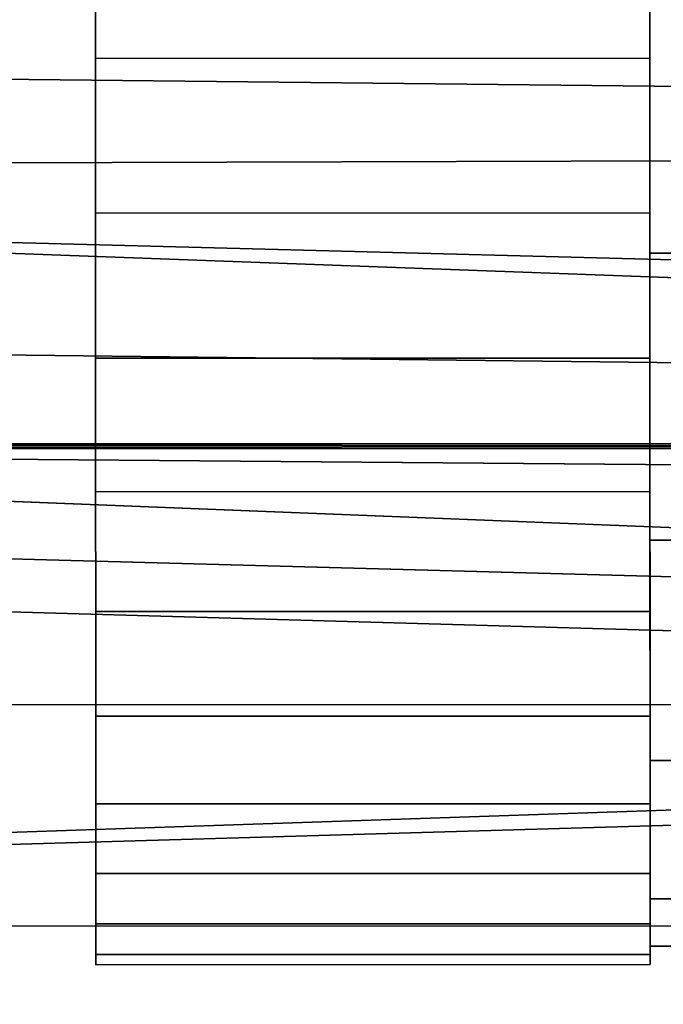
# Model space of a CAD drawing. Extents: x 0 to 1.03, y -0.09 to 0.
# Drawn here: x 0.03 to 0.04, y -0.09 to -0.08 of the extents above; entities that cross this region are included whole.
import ezdxf

# ---------------------------------------------------------------- set-up
doc = ezdxf.new("R2010")
doc.units = 0
for name, color, linetype in [('L12_HALTERING_FARBE', 7, 'CONTINUOUS'), ('L8_BRAUSENHALTER_FARBE', 7, 'CONTINUOUS'), ('L9_ROHR_FARBE', 7, 'CONTINUOUS')]:
    doc.layers.add(name, color=color, linetype=linetype)

msp = doc.modelspace()

# ---------------------------------------------------------------- linework, layer by layer
at = {"layer": 'L12_HALTERING_FARBE', "color": 8}
for points, invisible_edges in [([(0.030437, -0.077279, 0.0192), (0.036436, -0.075525, 0.018654), (0.030436, -0.075527, 0.018654), (0.030437, -0.077279, 0.0192)], 9), ([(0.036436, -0.075525, 0.04817), (0.030437, -0.077279, 0.047624), (0.030436, -0.075527, 0.04817), (0.036436, -0.075525, 0.04817)], 9), ([(0.030437, -0.077279, 0.047624), (0.030437, -0.077279, 0.0192), (0.030436, -0.075527, 0.04817), (0.030437, -0.077279, 0.047624)], 11), ([(0.030436, -0.075527, 0.04817), (0.030437, -0.077279, 0.0192), (0.030436, -0.075527, 0.018654), (0.030436, -0.075527, 0.04817)], 13), ([(0.036436, -0.075525, 0.018654), (0.030437, -0.077279, 0.0192), (0.036437, -0.077277, 0.0192), (0.036436, -0.075525, 0.018654)], 9), ([(0.030437, -0.077279, 0.047624), (0.036436, -0.075525, 0.04817), (0.036437, -0.077277, 0.047624), (0.030437, -0.077279, 0.047624)], 9), ([(0.036437, -0.077277, 0.0192), (0.036437, -0.077277, 0.047624), (0.036436, -0.075525, 0.04817), (0.036437, -0.077277, 0.0192)], 13), ([(0.036437, -0.077277, 0.0192), (0.036436, -0.075525, 0.04817), (0.036436, -0.075525, 0.018654), (0.036437, -0.077277, 0.0192)], 11), ([(0.030437, -0.078953, 0.019953), (0.036437, -0.077277, 0.0192), (0.030437, -0.077279, 0.0192), (0.030437, -0.078953, 0.019953)], 9), ([(0.036437, -0.077277, 0.0192), (0.030437, -0.078953, 0.019953), (0.036437, -0.078951, 0.019953), (0.036437, -0.077277, 0.0192)], 9), ([(0.036437, -0.077277, 0.047624), (0.030437, -0.078953, 0.046871), (0.030437, -0.077279, 0.047624), (0.036437, -0.077277, 0.047624)], 9), ([(0.030437, -0.078953, 0.046871), (0.036437, -0.077277, 0.047624), (0.036437, -0.078951, 0.046871), (0.030437, -0.078953, 0.046871)], 9), ([(0.030437, -0.078953, 0.046871), (0.030437, -0.078953, 0.019953), (0.030437, -0.077279, 0.047624), (0.030437, -0.078953, 0.046871)], 11), ([(0.030437, -0.077279, 0.047624), (0.030437, -0.078953, 0.019953), (0.030437, -0.077279, 0.0192), (0.030437, -0.077279, 0.047624)], 13), ([(0.036437, -0.078951, 0.019953), (0.036437, -0.078951, 0.046871), (0.036437, -0.077277, 0.047624), (0.036437, -0.078951, 0.019953)], 13), ([(0.036437, -0.078951, 0.019953), (0.036437, -0.077277, 0.047624), (0.036437, -0.077277, 0.0192), (0.036437, -0.078951, 0.019953)], 11), ([(0.030438, -0.080524, 0.020903), (0.036437, -0.078951, 0.019953), (0.030437, -0.078953, 0.019953), (0.030438, -0.080524, 0.020903)], 9), ([(0.036437, -0.078951, 0.046871), (0.030438, -0.080524, 0.045921), (0.030437, -0.078953, 0.046871), (0.036437, -0.078951, 0.046871)], 9), ([(0.030438, -0.080524, 0.045921), (0.030438, -0.080524, 0.020903), (0.030437, -0.078953, 0.046871), (0.030438, -0.080524, 0.045921)], 11), ([(0.030437, -0.078953, 0.046871), (0.030438, -0.080524, 0.020903), (0.030437, -0.078953, 0.019953), (0.030437, -0.078953, 0.046871)], 13), ([(0.036437, -0.078951, 0.019953), (0.030438, -0.080524, 0.020903), (0.036438, -0.080522, 0.020903), (0.036437, -0.078951, 0.019953)], 9), ([(0.030438, -0.080524, 0.045921), (0.036437, -0.078951, 0.046871), (0.036438, -0.080522, 0.045921), (0.030438, -0.080524, 0.045921)], 9), ([(0.036438, -0.080522, 0.020903), (0.036438, -0.080522, 0.045921), (0.036437, -0.078951, 0.046871), (0.036438, -0.080522, 0.020903)], 13), ([(0.036438, -0.080522, 0.020903), (0.036437, -0.078951, 0.046871), (0.036437, -0.078951, 0.019953), (0.036438, -0.080522, 0.020903)], 11), ([(0.030438, -0.081969, 0.022035), (0.036438, -0.080522, 0.020903), (0.030438, -0.080524, 0.020903), (0.030438, -0.081969, 0.022035)], 9), ([(0.036438, -0.080522, 0.020903), (0.030438, -0.081969, 0.022035), (0.036438, -0.081967, 0.022035), (0.036438, -0.080522, 0.020903)], 9), ([(0.036438, -0.080522, 0.045921), (0.030438, -0.081969, 0.044789), (0.030438, -0.080524, 0.045921), (0.036438, -0.080522, 0.045921)], 9), ([(0.030438, -0.081969, 0.044789), (0.036438, -0.080522, 0.045921), (0.036438, -0.081967, 0.044789), (0.030438, -0.081969, 0.044789)], 9), ([(0.030438, -0.081969, 0.044789), (0.030438, -0.081969, 0.022035), (0.030438, -0.080524, 0.045921), (0.030438, -0.081969, 0.044789)], 11), ([(0.030438, -0.080524, 0.045921), (0.030438, -0.081969, 0.022035), (0.030438, -0.080524, 0.020903), (0.030438, -0.080524, 0.045921)], 13), ([(0.036438, -0.081967, 0.022035), (0.036438, -0.081967, 0.044789), (0.036438, -0.080522, 0.045921), (0.036438, -0.081967, 0.022035)], 13), ([(0.036438, -0.081967, 0.022035), (0.036438, -0.080522, 0.045921), (0.036438, -0.080522, 0.020903), (0.036438, -0.081967, 0.022035)], 11), ([(0.030439, -0.083267, 0.023332), (0.036438, -0.081967, 0.022035), (0.030438, -0.081969, 0.022035), (0.030439, -0.083267, 0.023332)], 9), ([(0.036438, -0.081967, 0.044789), (0.030439, -0.083267, 0.043491), (0.030438, -0.081969, 0.044789), (0.036438, -0.081967, 0.044789)], 9), ([(0.030439, -0.083267, 0.043491), (0.030439, -0.083267, 0.023332), (0.030438, -0.081969, 0.044789), (0.030439, -0.083267, 0.043491)], 11), ([(0.030438, -0.081969, 0.044789), (0.030439, -0.083267, 0.023332), (0.030438, -0.081969, 0.022035), (0.030438, -0.081969, 0.044789)], 13), ([(0.036438, -0.081967, 0.022035), (0.030439, -0.083267, 0.023332), (0.036439, -0.083265, 0.023332), (0.036438, -0.081967, 0.022035)], 9), ([(0.030439, -0.083267, 0.043491), (0.036438, -0.081967, 0.044789), (0.036439, -0.083265, 0.043491), (0.030439, -0.083267, 0.043491)], 9), ([(0.036439, -0.083265, 0.023332), (0.036439, -0.083265, 0.043491), (0.036438, -0.081967, 0.044789), (0.036439, -0.083265, 0.023332)], 13), ([(0.036439, -0.083265, 0.023332), (0.036438, -0.081967, 0.044789), (0.036438, -0.081967, 0.022035), (0.036439, -0.083265, 0.023332)], 11), ([(0.030439, -0.083267, 0.023332), (0.036439, -0.084397, 0.024777), (0.036439, -0.083265, 0.023332), (0.030439, -0.083267, 0.023332)], 9), ([(0.030439, -0.084399, 0.042046), (0.036439, -0.083265, 0.043491), (0.036439, -0.084397, 0.042046), (0.030439, -0.084399, 0.042046)], 9), ([(0.036439, -0.083265, 0.043491), (0.030439, -0.084399, 0.042046), (0.030439, -0.083267, 0.043491), (0.036439, -0.083265, 0.043491)], 9), ([(0.030439, -0.084399, 0.042046), (0.030439, -0.084399, 0.024777), (0.030439, -0.083267, 0.043491), (0.030439, -0.084399, 0.042046)], 11), ([(0.030439, -0.083267, 0.043491), (0.030439, -0.084399, 0.024777), (0.030439, -0.083267, 0.023332), (0.030439, -0.083267, 0.043491)], 13), ([(0.036439, -0.084397, 0.024777), (0.030439, -0.083267, 0.023332), (0.030439, -0.084399, 0.024777), (0.036439, -0.084397, 0.024777)], 9), ([(0.036439, -0.084397, 0.024777), (0.036439, -0.084397, 0.042046), (0.036439, -0.083265, 0.043491), (0.036439, -0.084397, 0.024777)], 13), ([(0.036439, -0.084397, 0.024777), (0.036439, -0.083265, 0.043491), (0.036439, -0.083265, 0.023332), (0.036439, -0.084397, 0.024777)], 11), ([(0.030439, -0.084399, 0.024777), (0.036439, -0.085346, 0.026348), (0.036439, -0.084397, 0.024777), (0.030439, -0.084399, 0.024777)], 9), ([(0.030439, -0.085348, 0.040476), (0.036439, -0.084397, 0.042046), (0.036439, -0.085346, 0.040476), (0.030439, -0.085348, 0.040476)], 9), ([(0.036439, -0.084397, 0.042046), (0.030439, -0.085348, 0.040476), (0.030439, -0.084399, 0.042046), (0.036439, -0.084397, 0.042046)], 9), ([(0.030439, -0.085348, 0.040476), (0.030439, -0.085348, 0.026348), (0.030439, -0.084399, 0.042046), (0.030439, -0.085348, 0.040476)], 11), ([(0.030439, -0.084399, 0.042046), (0.030439, -0.085348, 0.026348), (0.030439, -0.084399, 0.024777), (0.030439, -0.084399, 0.042046)], 13), ([(0.036439, -0.085346, 0.026348), (0.030439, -0.084399, 0.024777), (0.030439, -0.085348, 0.026348), (0.036439, -0.085346, 0.026348)], 9), ([(0.036439, -0.085346, 0.026348), (0.036439, -0.085346, 0.040476), (0.036439, -0.084397, 0.042046), (0.036439, -0.085346, 0.026348)], 13), ([(0.036439, -0.085346, 0.026348), (0.036439, -0.084397, 0.042046), (0.036439, -0.084397, 0.024777), (0.036439, -0.085346, 0.026348)], 11), ([(0.030439, -0.085348, 0.026348), (0.03644, -0.0861, 0.028022), (0.036439, -0.085346, 0.026348), (0.030439, -0.085348, 0.026348)], 9), ([(0.036439, -0.085346, 0.040476), (0.03044, -0.086102, 0.038802), (0.030439, -0.085348, 0.040476), (0.036439, -0.085346, 0.040476)], 9), ([(0.03044, -0.086102, 0.038802), (0.03044, -0.086102, 0.028022), (0.030439, -0.085348, 0.040476), (0.03044, -0.086102, 0.038802)], 11), ([(0.030439, -0.085348, 0.040476), (0.03044, -0.086102, 0.028022), (0.030439, -0.085348, 0.026348), (0.030439, -0.085348, 0.040476)], 13), ([(0.03644, -0.0861, 0.028022), (0.030439, -0.085348, 0.026348), (0.03044, -0.086102, 0.028022), (0.03644, -0.0861, 0.028022)], 9), ([(0.03044, -0.086102, 0.038802), (0.036439, -0.085346, 0.040476), (0.03644, -0.0861, 0.038802), (0.03044, -0.086102, 0.038802)], 9), ([(0.03644, -0.0861, 0.028022), (0.03644, -0.0861, 0.038802), (0.036439, -0.085346, 0.040476), (0.03644, -0.0861, 0.028022)], 13), ([(0.03644, -0.0861, 0.028022), (0.036439, -0.085346, 0.040476), (0.036439, -0.085346, 0.026348), (0.03644, -0.0861, 0.028022)], 11), ([(0.03044, -0.086102, 0.028022), (0.03644, -0.086646, 0.029774), (0.03644, -0.0861, 0.028022), (0.03044, -0.086102, 0.028022)], 9), ([(0.03044, -0.086648, 0.037049), (0.03644, -0.0861, 0.038802), (0.03644, -0.086646, 0.037049), (0.03044, -0.086648, 0.037049)], 9), ([(0.03644, -0.0861, 0.038802), (0.03044, -0.086648, 0.037049), (0.03044, -0.086102, 0.038802), (0.03644, -0.0861, 0.038802)], 9), ([(0.03044, -0.086648, 0.037049), (0.03044, -0.086648, 0.029774), (0.03044, -0.086102, 0.038802), (0.03044, -0.086648, 0.037049)], 11), ([(0.03044, -0.086102, 0.038802), (0.03044, -0.086648, 0.029774), (0.03044, -0.086102, 0.028022), (0.03044, -0.086102, 0.038802)], 13), ([(0.03644, -0.086646, 0.029774), (0.03044, -0.086102, 0.028022), (0.03044, -0.086648, 0.029774), (0.03644, -0.086646, 0.029774)], 9), ([(0.03644, -0.086646, 0.029774), (0.03644, -0.086646, 0.037049), (0.03644, -0.0861, 0.038802), (0.03644, -0.086646, 0.029774)], 13), ([(0.03644, -0.086646, 0.029774), (0.03644, -0.0861, 0.038802), (0.03644, -0.0861, 0.028022), (0.03644, -0.086646, 0.029774)], 11), ([(0.03044, -0.086648, 0.029774), (0.03644, -0.086977, 0.03158), (0.03644, -0.086646, 0.029774), (0.03044, -0.086648, 0.029774)], 9), ([(0.03044, -0.086979, 0.035244), (0.03644, -0.086646, 0.037049), (0.03644, -0.086977, 0.035244), (0.03044, -0.086979, 0.035244)], 9), ([(0.03644, -0.086646, 0.037049), (0.03044, -0.086979, 0.035244), (0.03044, -0.086648, 0.037049), (0.03644, -0.086646, 0.037049)], 9), ([(0.03044, -0.086979, 0.035244), (0.03044, -0.086979, 0.03158), (0.03044, -0.086648, 0.037049), (0.03044, -0.086979, 0.035244)], 11), ([(0.03044, -0.086648, 0.037049), (0.03044, -0.086979, 0.03158), (0.03044, -0.086648, 0.029774), (0.03044, -0.086648, 0.037049)], 13), ([(0.03644, -0.086977, 0.03158), (0.03044, -0.086648, 0.029774), (0.03044, -0.086979, 0.03158), (0.03644, -0.086977, 0.03158)], 9), ([(0.03644, -0.086977, 0.03158), (0.03644, -0.086977, 0.035244), (0.03644, -0.086646, 0.037049), (0.03644, -0.086977, 0.03158)], 13), ([(0.03644, -0.086977, 0.03158), (0.03644, -0.086646, 0.037049), (0.03644, -0.086646, 0.029774), (0.03644, -0.086977, 0.03158)], 11), ([(0.03044, -0.086979, 0.03158), (0.03644, -0.087088, 0.033412), (0.03644, -0.086977, 0.03158), (0.03044, -0.086979, 0.03158)], 9), ([(0.03044, -0.08709, 0.033412), (0.03644, -0.086977, 0.035244), (0.03644, -0.087088, 0.033412), (0.03044, -0.08709, 0.033412)], 9), ([(0.03644, -0.086977, 0.035244), (0.03044, -0.08709, 0.033412), (0.03044, -0.086979, 0.035244), (0.03644, -0.086977, 0.035244)], 9), ([(0.03044, -0.086979, 0.03158), (0.03044, -0.086979, 0.035244), (0.03044, -0.08709, 0.033412), (0.03044, -0.086979, 0.03158)], 9), ([(0.03644, -0.087088, 0.033412), (0.03044, -0.086979, 0.03158), (0.03044, -0.08709, 0.033412), (0.03644, -0.087088, 0.033412)], 9), ([(0.03644, -0.086977, 0.035244), (0.03644, -0.086977, 0.03158), (0.03644, -0.087088, 0.033412), (0.03644, -0.086977, 0.035244)], 9)]:
    msp.add_3dface(points, dxfattribs=dict(at, invisible_edges=invisible_edges))
at = {"layer": 'L8_BRAUSENHALTER_FARBE', "color": 8}
for points, invisible_edges in [([(0.050145, -0.077727, 0.055617), (0.020302, -0.07565, 0.055057), (0.019471, -0.077397, 0.055526), (0.050145, -0.077727, 0.055617)], 9), ([(0.020302, -0.07565, 0.093068), (0.050145, -0.077727, 0.092508), (0.019471, -0.077397, 0.0926), (0.020302, -0.07565, 0.093068)], 9), ([(0.020302, -0.07565, 0.055057), (0.050145, -0.077727, 0.055617), (0.04958, -0.076519, 0.055293), (0.020302, -0.07565, 0.055057)], 9), ([(0.050145, -0.077727, 0.092508), (0.020302, -0.07565, 0.093068), (0.04958, -0.076519, 0.092832), (0.050145, -0.077727, 0.092508)], 9), ([(0.050436, -0.078351, 0.055784), (0.019471, -0.077397, 0.055526), (0.018728, -0.078436, 0.055804), (0.050436, -0.078351, 0.055784)], 9), ([(0.019471, -0.077397, 0.0926), (0.050436, -0.078351, 0.092341), (0.018728, -0.078436, 0.092321), (0.019471, -0.077397, 0.0926)], 9), ([(0.019471, -0.077397, 0.055526), (0.050436, -0.078351, 0.055784), (0.050145, -0.077727, 0.055617), (0.019471, -0.077397, 0.055526)], 9), ([(0.050436, -0.078351, 0.092341), (0.019471, -0.077397, 0.0926), (0.050145, -0.077727, 0.092508), (0.050436, -0.078351, 0.092341)], 9), ([(0.051487, -0.079849, 0.056468), (0.018728, -0.078436, 0.055804), (0.018342, -0.078977, 0.056056), (0.051487, -0.079849, 0.056468)], 9), ([(0.018728, -0.078436, 0.092321), (0.051487, -0.079849, 0.091657), (0.018342, -0.078977, 0.092069), (0.018728, -0.078436, 0.092321)], 9), ([(0.018728, -0.078436, 0.055804), (0.051487, -0.079849, 0.056468), (0.050436, -0.078351, 0.055784), (0.018728, -0.078436, 0.055804)], 9), ([(0.051487, -0.079849, 0.091657), (0.018728, -0.078436, 0.092321), (0.050436, -0.078351, 0.092341), (0.051487, -0.079849, 0.091657)], 9), ([(0.052287, -0.080756, 0.056891), (0.018342, -0.078977, 0.056056), (0.01695, -0.08034, 0.056691), (0.052287, -0.080756, 0.056891)], 9), ([(0.018342, -0.078977, 0.092069), (0.052287, -0.080756, 0.091234), (0.01695, -0.08034, 0.091434), (0.018342, -0.078977, 0.092069)], 9), ([(0.051735, -0.080205, 0.056634), (0.051487, -0.079849, 0.056468), (0.018342, -0.078977, 0.056056), (0.051735, -0.080205, 0.056634)], 8), ([(0.018342, -0.078977, 0.056056), (0.052287, -0.080756, 0.056891), (0.051735, -0.080205, 0.056634), (0.018342, -0.078977, 0.056056)], 9), ([(0.051735, -0.080205, 0.091491), (0.018342, -0.078977, 0.092069), (0.051487, -0.079849, 0.091657), (0.051735, -0.080205, 0.091491)], 8), ([(0.052287, -0.080756, 0.091234), (0.018342, -0.078977, 0.092069), (0.051735, -0.080205, 0.091491), (0.052287, -0.080756, 0.091234)], 9), ([(0.052987, -0.081457, 0.057218), (0.01695, -0.08034, 0.056691), (0.015337, -0.081446, 0.057207), (0.052987, -0.081457, 0.057218)], 9), ([(0.01695, -0.08034, 0.091434), (0.053025, -0.081494, 0.09089), (0.015337, -0.081446, 0.090918), (0.01695, -0.08034, 0.091434)], 9), ([(0.01695, -0.08034, 0.056691), (0.052987, -0.081457, 0.057218), (0.052287, -0.080756, 0.056891), (0.01695, -0.08034, 0.056691)], 9), ([(0.053025, -0.081494, 0.09089), (0.01695, -0.08034, 0.091434), (0.052287, -0.080756, 0.091234), (0.053025, -0.081494, 0.09089)], 9), ([(0.055847, -0.083409, 0.058577), (0.015204, -0.081507, 0.057235), (0.013552, -0.082261, 0.057763), (0.055847, -0.083409, 0.058577)], 9), ([(0.015204, -0.081507, 0.09089), (0.055847, -0.083409, 0.089549), (0.013552, -0.082261, 0.090362), (0.015204, -0.081507, 0.09089)], 9), ([(0.052987, -0.081457, 0.057218), (0.015337, -0.081446, 0.057207), (0.015204, -0.081507, 0.057235), (0.052987, -0.081457, 0.057218)], 8), ([(0.053025, -0.081494, 0.09089), (0.015204, -0.081507, 0.09089), (0.015337, -0.081446, 0.090918), (0.053025, -0.081494, 0.09089)], 8), ([(0.053336, -0.081806, 0.057453), (0.052987, -0.081457, 0.057218), (0.015204, -0.081507, 0.057235), (0.053336, -0.081806, 0.057453)], 8), ([(0.053336, -0.081806, 0.090672), (0.015204, -0.081507, 0.09089), (0.053025, -0.081494, 0.09089), (0.053336, -0.081806, 0.090672)], 8), ([(0.055175, -0.083092, 0.058355), (0.053336, -0.081806, 0.057453), (0.015204, -0.081507, 0.057235), (0.055175, -0.083092, 0.058355)], 8), ([(0.015204, -0.081507, 0.057235), (0.055847, -0.083409, 0.058577), (0.055175, -0.083092, 0.058355), (0.015204, -0.081507, 0.057235)], 9), ([(0.055847, -0.083409, 0.089549), (0.015204, -0.081507, 0.09089), (0.055175, -0.083092, 0.08977), (0.055847, -0.083409, 0.089549)], 9), ([(0.055175, -0.083092, 0.08977), (0.015204, -0.081507, 0.09089), (0.053336, -0.081806, 0.090672), (0.055175, -0.083092, 0.08977)], 8), ([(0.057243, -0.084059, 0.059032), (0.013552, -0.082261, 0.057763), (0.011651, -0.082761, 0.058112), (0.057243, -0.084059, 0.059032)], 9), ([(0.013552, -0.082261, 0.090362), (0.057243, -0.084059, 0.089093), (0.011651, -0.082761, 0.090013), (0.013552, -0.082261, 0.090362)], 9), ([(0.013552, -0.082261, 0.057763), (0.057243, -0.084059, 0.059032), (0.055847, -0.083409, 0.058577), (0.013552, -0.082261, 0.057763)], 9), ([(0.057243, -0.084059, 0.089093), (0.013552, -0.082261, 0.090362), (0.055847, -0.083409, 0.089549), (0.057243, -0.084059, 0.089093)], 9), ([(0.058018, -0.084266, 0.059178), (0.011651, -0.082761, 0.058112), (-0.000779, -0.084286, 0.059178), (0.058018, -0.084266, 0.059178)], 9), ([(0.011651, -0.082761, 0.090013), (0.058018, -0.084266, 0.088947), (-0.000779, -0.084286, 0.088947), (0.011651, -0.082761, 0.090013)], 9), ([(0.011651, -0.082761, 0.058112), (0.058018, -0.084266, 0.059178), (0.057243, -0.084059, 0.059032), (0.011651, -0.082761, 0.058112)], 9), ([(0.058018, -0.084266, 0.088947), (0.011651, -0.082761, 0.090013), (0.057243, -0.084059, 0.089093), (0.058018, -0.084266, 0.088947)], 9), ([(-0.000778, -0.086681, 0.061573), (0.058018, -0.084266, 0.059178), (-0.000779, -0.084286, 0.059178), (-0.000778, -0.086681, 0.061573)], 9), ([(0.058018, -0.084266, 0.088947), (-0.000778, -0.086681, 0.086552), (-0.000779, -0.084286, 0.088947), (0.058018, -0.084266, 0.088947)], 9), ([(0.058018, -0.084266, 0.059178), (-0.000778, -0.086681, 0.061573), (0.05943, -0.084645, 0.059556), (0.058018, -0.084266, 0.059178)], 9), ([(-0.000778, -0.086681, 0.086552), (0.058018, -0.084266, 0.088947), (0.05943, -0.084645, 0.088569), (-0.000778, -0.086681, 0.086552)], 9), ([(-0.000778, -0.086681, 0.061573), (0.061685, -0.084841, 0.059753), (0.05943, -0.084645, 0.059556), (-0.000778, -0.086681, 0.061573)], 8), ([(0.05943, -0.084645, 0.088569), (0.061685, -0.084841, 0.088372), (-0.000778, -0.086681, 0.086552), (0.05943, -0.084645, 0.088569)], 8), ([(0.061685, -0.084841, 0.088372), (0.111608, -0.086643, 0.086552), (-0.000778, -0.086681, 0.086552), (0.061685, -0.084841, 0.088372)], 8), ([(0.111608, -0.086643, 0.061573), (0.061685, -0.084841, 0.059753), (-0.000778, -0.086681, 0.061573), (0.111608, -0.086643, 0.061573)], 8), ([(-0.000777, -0.088624, 0.064347), (0.111608, -0.086643, 0.061573), (-0.000778, -0.086681, 0.061573), (-0.000777, -0.088624, 0.064347)], 9), ([(0.111609, -0.088586, 0.083778), (-0.000778, -0.086681, 0.086552), (0.111608, -0.086643, 0.086552), (0.111609, -0.088586, 0.083778)], 9), ([(0.111608, -0.086643, 0.061573), (-0.000777, -0.088624, 0.064347), (0.111609, -0.088586, 0.064347), (0.111608, -0.086643, 0.061573)], 9), ([(-0.000778, -0.086681, 0.086552), (0.111609, -0.088586, 0.083778), (-0.000777, -0.088624, 0.083778), (-0.000778, -0.086681, 0.086552)], 9)]:
    msp.add_3dface(points, dxfattribs=dict(at, invisible_edges=invisible_edges))
at = {"layer": 'L9_ROHR_FARBE', "color": 8, "invisible_edges": 9}
for points in [[(0.036437, -0.079387, 0.04647), (0.995436, -0.075439, 0.047969), (0.036436, -0.075769, 0.047969), (0.036437, -0.079387, 0.04647)], [(0.995436, -0.075439, 0.018991), (0.036437, -0.079387, 0.02049), (0.036436, -0.075769, 0.018991), (0.995436, -0.075439, 0.018991)], [(0.995436, -0.075439, 0.047969), (0.036437, -0.079387, 0.04647), (0.995437, -0.079057, 0.04647), (0.995436, -0.075439, 0.047969)], [(0.036437, -0.079387, 0.02049), (0.995436, -0.075439, 0.018991), (0.995437, -0.079057, 0.02049), (0.036437, -0.079387, 0.02049)], [(0.036438, -0.082494, 0.044087), (0.995437, -0.079057, 0.04647), (0.036437, -0.079387, 0.04647), (0.036438, -0.082494, 0.044087)], [(0.995437, -0.079057, 0.02049), (0.036438, -0.082494, 0.022873), (0.036437, -0.079387, 0.02049), (0.995437, -0.079057, 0.02049)], [(0.995437, -0.079057, 0.04647), (0.036438, -0.082494, 0.044087), (0.995438, -0.082164, 0.044087), (0.995437, -0.079057, 0.04647)], [(0.036438, -0.082494, 0.022873), (0.995437, -0.079057, 0.02049), (0.995438, -0.082164, 0.022873), (0.036438, -0.082494, 0.022873)], [(0.036439, -0.084877, 0.04098), (0.995438, -0.082164, 0.044087), (0.036438, -0.082494, 0.044087), (0.036439, -0.084877, 0.04098)], [(0.995439, -0.084547, 0.02598), (0.036438, -0.082494, 0.022873), (0.995438, -0.082164, 0.022873), (0.995439, -0.084547, 0.02598)], [(0.995438, -0.082164, 0.044087), (0.036439, -0.084877, 0.04098), (0.995439, -0.084547, 0.04098), (0.995438, -0.082164, 0.044087)], [(0.036438, -0.082494, 0.022873), (0.995439, -0.084547, 0.02598), (0.036439, -0.084877, 0.02598), (0.036438, -0.082494, 0.022873)], [(0.03644, -0.086376, 0.037362), (0.995439, -0.084547, 0.04098), (0.036439, -0.084877, 0.04098), (0.03644, -0.086376, 0.037362)], [(0.99544, -0.086046, 0.029598), (0.036439, -0.084877, 0.02598), (0.995439, -0.084547, 0.02598), (0.99544, -0.086046, 0.029598)], [(0.995439, -0.084547, 0.04098), (0.03644, -0.086376, 0.037362), (0.99544, -0.086046, 0.037362), (0.995439, -0.084547, 0.04098)], [(0.036439, -0.084877, 0.02598), (0.99544, -0.086046, 0.029598), (0.03644, -0.086376, 0.029598), (0.036439, -0.084877, 0.02598)], [(0.99544, -0.086046, 0.037362), (0.03644, -0.086887, 0.03348), (0.99544, -0.086557, 0.03348), (0.99544, -0.086046, 0.037362)], [(0.03644, -0.086887, 0.03348), (0.99544, -0.086046, 0.037362), (0.03644, -0.086376, 0.037362), (0.03644, -0.086887, 0.03348)], [(0.99544, -0.086557, 0.03348), (0.03644, -0.086376, 0.029598), (0.99544, -0.086046, 0.029598), (0.99544, -0.086557, 0.03348)], [(0.03644, -0.086376, 0.029598), (0.99544, -0.086557, 0.03348), (0.03644, -0.086887, 0.03348), (0.03644, -0.086376, 0.029598)]]:
    msp.add_3dface(points, dxfattribs=at)

doc.saveas('drawing.dxf')
